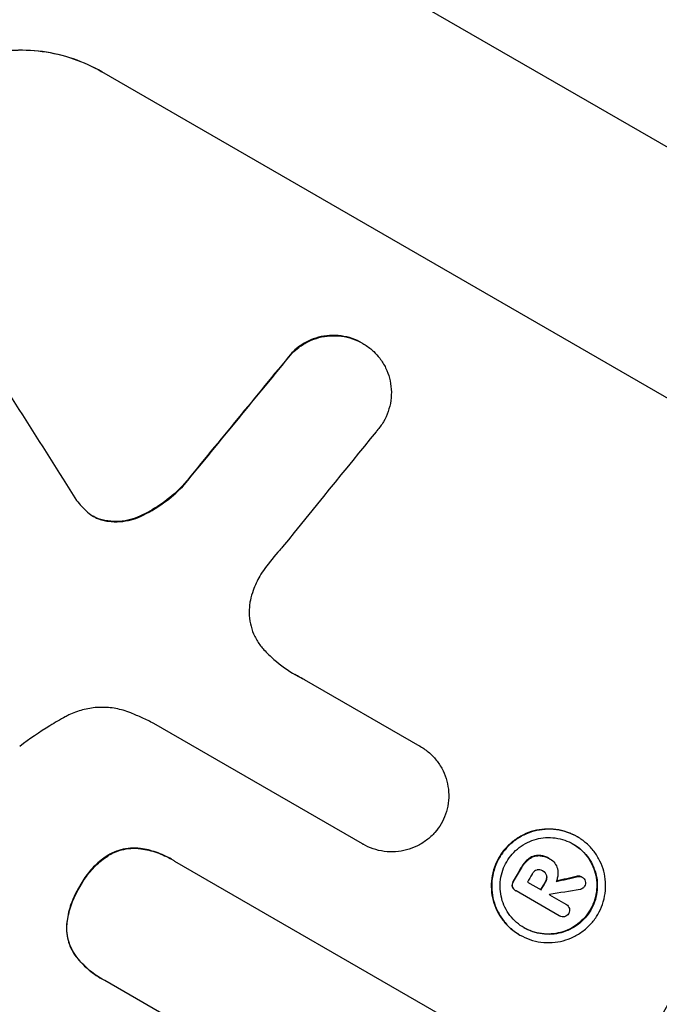
# Model space of a CAD drawing. Units: millimetres. Extents: x -4441 to 4383, y -4874 to 5439.
# Drawn here: x 2350 to 2410, y -1258 to -1166 of the extents above; entities that cross this region are included whole.
import ezdxf

# ---------------------------------------------------------------- set-up
doc = ezdxf.new("R2010")
doc.units = ezdxf.units.MM
doc.header["$LTSCALE"] = 20
doc.layers.add('2d', color=230, linetype='Continuous')

msp = doc.modelspace()

# ---------------------------------------------------------------- linework, layer by layer
at = {"layer": '2d'}
for p, q in [((2462.048, -1207.844), (2164.053, -1035.797)), ((2357.303, -1170.86), (2357.349, -1170.887)), ((2422.207, -1208.333), (2357.349, -1170.887)), ((2381.73, -1196.291), (2381.776, -1196.317)), ((2375.132, -1197.201), (2375.178, -1197.227)), ((2365.041, -1209.498), (2365.087, -1209.524)), ((2357.642, -1212.899), (2357.687, -1212.925)), ((2360.921, -1212.491), (2360.967, -1212.518)), ((2376.285, -1227.772), (2387.118, -1234.026)), ((2381.761, -1243.183), (2362.22, -1231.901)), ((2387.118, -1234.026), (2387.163, -1234.052)), ((2401.813, -1242.493), (2401.859, -1242.519)), ((2381.753, -1243.178), (2381.799, -1243.205)), ((2358.009, -1244.187), (2358.054, -1244.213)), ((2360.956, -1243.6), (2361.002, -1243.627)), ((2398.213, -1244.249), (2398.258, -1244.275)), ((2363.882, -1244.614), (2363.927, -1244.641)), ((2364.158, -1244.779), (2390.639, -1260.068)), ((2397.27, -1244.585), (2397.315, -1244.612)), ((2399.178, -1244.522), (2399.224, -1244.548)), ((2399.281, -1244.583), (2399.325, -1244.608)), ((2396.579, -1245.412), (2396.625, -1245.439)), ((2398.593, -1245.682), (2398.638, -1245.708)), ((2398.955, -1246.141), (2399, -1246.167)), ((2401.849, -1246.21), (2401.894, -1246.236)), ((2402.249, -1246.249), (2402.295, -1246.276)), ((2355.292, -1247.129), (2355.338, -1247.155)), ((2395.751, -1247.167), (2395.796, -1247.194)), ((2395.841, -1246.673), (2395.887, -1246.7)), ((2397.184, -1246.749), (2398.456, -1247.483)), ((2398.842, -1246.719), (2398.887, -1246.745)), ((2396.043, -1247.53), (2396.088, -1247.556)), ((2400.161, -1249.906), (2396.124, -1247.575)), ((2399.232, -1247.931), (2400.79, -1248.831)), ((2400.777, -1248.822), (2400.823, -1248.848)), ((2400.135, -1249.891), (2400.18, -1249.918)), ((2354.036, -1250.994), (2354.082, -1251.02)), ((2396.439, -1251.68), (2396.484, -1251.707)), ((2354.998, -1253.809), (2355.044, -1253.835)), ((2357.353, -1255.814), (2357.398, -1255.84)), ((2372.704, -1264.672), (2357.628, -1255.968))]:
    msp.add_line(p, q, dxfattribs=at)
for centre, major_axis, ratio, start_param, end_param in [((2553.481, -1474.253), (-1272.298, 2002.13), 0.011213, 1.423734, 1.431815), ((2328.441, -1344.326), (700.424, 864.584), 0.051055, 1.44128, 1.455684), ((2338.62, -1350.203), (694.114, 867.076), 0.051148, 1.443122, 1.455713), ((2402.1, -1386.853), (549.5, 951.762), 0.052336, 1.434197, 1.707396), ((2386.228, -1377.69), (549.5, 951.762), 0.052336, 1.461635, 1.462972), ((2387.219, -1378.262), (549, 950.896), 0.052336, 1.461535, 1.462318), ((2277.899, -1315.146), (1567.457, 363.611), 0.024414, 1.485975, 1.487227), ((2388.491, -1378.996), (549.5, 951.762), 0.052336, 1.461635, 1.462417), ((2389.267, -1379.444), (548.934, 950.784), 0.052342, 1.46229, 1.462305), ((2264.705, -1307.528), (1700.082, 285.899), 0.02123, 1.48632, 1.488009)]:
    msp.add_ellipse(centre, major_axis=major_axis, ratio=ratio, start_param=start_param, end_param=end_param, dxfattribs=at)
at = {"layer": '2d', "extrusion": (0, 0, -1)}
for centre, major_axis, ratio, start_param, end_param in [((2328.441, -1344.326), (699.787, 863.797), 0.051055, -1.455571, -1.441154), ((2386.228, -1377.69), (549, 950.896), 0.052336, -1.462873, -1.461535), ((2277.899, -1315.146), (1566.031, 363.281), 0.024414, -1.487167, -1.485873), ((2388.491, -1378.996), (549, 950.896), 0.052336, -1.462318, -1.461535)]:
    msp.add_ellipse(centre, major_axis=major_axis, ratio=ratio, start_param=start_param, end_param=end_param, dxfattribs=at)
at = {"layer": '2d'}
for points, knots in [([(2458.795, -1172.747), (2458.699, -1172.303), (2458.538, -1171.824), (2458.086, -1170.797), (2457.798, -1170.252), (2456.753, -1168.53), (2455.819, -1167.263), (2453.506, -1164.511), (2452.128, -1163.025), (2448.94, -1159.839), (2447.131, -1158.139), (2443.084, -1154.529), (2440.885, -1152.652), (2436.163, -1148.765), (2433.639, -1146.755), (2428.285, -1142.61), (2425.454, -1140.475), (2420.983, -1137.181), (2419.455, -1136.067), (2416.327, -1133.811), (2414.737, -1132.676), (2409.894, -1129.251), (2406.567, -1126.941), (2399.73, -1122.273), (2396.22, -1119.914), (2389.024, -1115.149), (2385.338, -1112.743), (2379.683, -1109.1), (2377.776, -1107.88), (2374.885, -1106.042), (2373.915, -1105.427), (2371.972, -1104.199), (2370.998, -1103.585), (2362.21, -1098.065), (2354.239, -1093.176), (2338.015, -1083.43), (2329.761, -1078.573), (2321.375, -1073.732)], [0, 0, 0, 0, 0.0073183, 0.0073183, 0.0146366, 0.0146366, 0.0292731, 0.0292731, 0.0439097, 0.0439097, 0.0585463, 0.0585463, 0.0731829, 0.0731829, 0.0878194, 0.0878194, 0.102456, 0.102456, 0.1097743, 0.1097743, 0.1170926, 0.1170926, 0.1317291, 0.1317291, 0.1463657, 0.1463657, 0.1610023, 0.1610023, 0.1683206, 0.1683206, 0.1719797, 0.1719797, 0.1756389, 0.1756389, 0.204912, 0.204912, 0.2341852, 0.2341852, 0.2341852, 0.2341852]), ([(2336.732, -1176.304), (2337.209, -1175.491), (2337.781, -1174.695), (2339.093, -1173.212), (2339.833, -1172.525), (2341.435, -1171.312), (2342.299, -1170.785), (2344.088, -1169.922), (2345.014, -1169.585), (2346.841, -1169.106), (2347.804, -1168.945), (2349.772, -1168.816), (2350.777, -1168.848), (2352.758, -1169.111), (2353.736, -1169.342), (2355.601, -1169.982), (2356.489, -1170.39), (2357.303, -1170.86)], [-22.716961, -22.716961, -22.716961, -22.716961, -19.86175, -19.86175, -17.006539, -17.006539, -14.151328, -14.151328, -11.296117, -11.296117, -8.472088, -8.472088, -5.648058, -5.648058, -2.824029, -2.824029, 0, 0, 0, 0]), ([(2357.349, -1170.887), (2356.532, -1170.416), (2355.643, -1170.006), (2353.772, -1169.366), (2352.791, -1169.135), (2350.805, -1168.873), (2349.797, -1168.842), (2347.825, -1168.974), (2346.86, -1169.138), (2345.033, -1169.621), (2344.111, -1169.958), (2342.327, -1170.822), (2341.466, -1171.348), (2339.869, -1172.56), (2339.132, -1173.246), (2337.824, -1174.726), (2337.254, -1175.52), (2336.778, -1176.331)], [0, 0, 0, 0, 2.831689, 2.831689, 5.663379, 5.663379, 8.495068, 8.495068, 11.326758, 11.326758, 14.174365, 14.174365, 17.021973, 17.021973, 19.869581, 19.869581, 22.717189, 22.717189, 22.717189, 22.717189]), ([(2381.73, -1196.291), (2381.437, -1196.122), (2381.118, -1195.975), (2380.447, -1195.745), (2380.095, -1195.662), (2379.382, -1195.567), (2379.02, -1195.555), (2378.312, -1195.602), (2377.965, -1195.66), (2377.308, -1195.833), (2376.975, -1195.954), (2376.331, -1196.265), (2376.02, -1196.454), (2375.519, -1196.834), (2375.318, -1197.011), (2375.132, -1197.201)], [16.343406, 16.343406, 16.343406, 16.343406, 17.359629, 17.359629, 18.375853, 18.375853, 19.392077, 19.392077, 20.4083, 20.4083, 21.4353, 21.4353, 22.462301, 22.462301, 23.221494, 23.221494, 23.221494, 23.221494]), ([(2375.178, -1197.227), (2375.362, -1197.039), (2375.562, -1196.863), (2376.061, -1196.484), (2376.371, -1196.295), (2377.012, -1195.984), (2377.345, -1195.862), (2378.002, -1195.688), (2378.349, -1195.629), (2379.059, -1195.582), (2379.421, -1195.593), (2380.136, -1195.687), (2380.489, -1195.77), (2381.162, -1196.001), (2381.482, -1196.148), (2382.069, -1196.487), (2382.355, -1196.689), (2382.681, -1196.973), (2382.738, -1197.026), (2382.795, -1197.08)], [9.465229, 9.465229, 9.465229, 9.465229, 10.219432, 10.219432, 11.243862, 11.243862, 12.268291, 12.268291, 13.287105, 13.287105, 14.305919, 14.305919, 15.324733, 15.324733, 16.343547, 16.343547, 17.35977, 17.35977, 17.583641, 17.583641, 17.583641, 17.583641]), ([(2382.795, -1197.08), (2382.996, -1197.272), (2383.184, -1197.481), (2383.571, -1197.988), (2383.759, -1198.294), (2384.067, -1198.928), (2384.187, -1199.255), (2384.358, -1199.906), (2384.415, -1200.252), (2384.459, -1200.957), (2384.446, -1201.317), (2384.348, -1202.025), (2384.262, -1202.375), (2384.028, -1203.042), (2383.879, -1203.359), (2383.538, -1203.941), (2383.333, -1204.226), (2383.07, -1204.524), (2383.042, -1204.555), (2383.012, -1204.587)], [17.536676, 17.536676, 17.536676, 17.536676, 18.331905, 18.331905, 19.347988, 19.347988, 20.36407, 20.36407, 21.385754, 21.385754, 22.407438, 22.407438, 23.429122, 23.429122, 24.450805, 24.450805, 25.47213, 25.47213, 25.595535, 25.595535, 25.595535, 25.595535]), ([(2277.048, -1528.274), (2282.864, -1523.895), (2288.452, -1518.802), (2296.496, -1510.088), (2299.121, -1507.005), (2302.975, -1502.11), (2304.245, -1500.434), (2306.13, -1497.852), (2307.067, -1496.544), (2308.151, -1494.989), (2308.691, -1494.204), (2308.96, -1493.81), (2309.095, -1493.612), (2309.162, -1493.513), (2309.196, -1493.464), (2309.21, -1493.443), (2309.22, -1493.429), (2309.226, -1493.42), (2313.171, -1487.606), (2317.06, -1481.181), (2322.82, -1470.62), (2324.728, -1466.945), (2327.571, -1461.202), (2328.516, -1459.249), (2329.929, -1456.262), (2330.634, -1454.754), (2331.455, -1452.969), (2331.865, -1452.071), (2332.07, -1451.62), (2332.172, -1451.394), (2332.223, -1451.281), (2332.249, -1451.224), (2332.261, -1451.196), (2332.267, -1451.184), (2332.271, -1451.176), (2332.273, -1451.171), (2333.628, -1448.175), (2335.08, -1444.868), (2337.406, -1439.437), (2338.206, -1437.549), (2339.443, -1434.598), (2340.071, -1433.094), (2340.819, -1431.287), (2341.197, -1430.371), (2341.388, -1429.909), (2341.483, -1429.678), (2341.531, -1429.562), (2341.555, -1429.504), (2341.565, -1429.479), (2341.572, -1429.462), (2341.576, -1429.453), (2343.041, -1425.891), (2345.231, -1420.557), (2347.779, -1414.328), (2349.051, -1411.212), (2349.687, -1409.654), (2350.004, -1408.875), (2350.163, -1408.485), (2350.242, -1408.29), (2350.282, -1408.193), (2350.299, -1408.151), (2350.311, -1408.123), (2350.317, -1408.108), (2351.576, -1405.018), (2353.001, -1401.65), (2354.995, -1397.076), (2355.456, -1396.026), (2355.93, -1394.954), (2356.036, -1394.715), (2356.09, -1394.592), (2356.24, -1394.255), (2356.538, -1393.584), (2357.626, -1391.152), (2358.598, -1389.032), (2359.748, -1386.574), (2360.176, -1385.668), (2360.6, -1384.781), (2360.659, -1384.658), (2360.671, -1384.633), (2360.698, -1384.577), (2360.738, -1384.494), (2360.884, -1384.19), (2361.229, -1383.474), (2362.398, -1381.071), (2364.315, -1377.257), (2366.022, -1374.034), (2367.305, -1371.681), (2367.946, -1370.52), (2368.696, -1369.192), (2369.07, -1368.536), (2369.231, -1368.256), (2369.338, -1368.07), (2369.393, -1367.975), (2371.124, -1364.975), (2372.96, -1361.963), (2375.951, -1357.292), (2376.987, -1355.709), (2378.601, -1353.296), (2379.422, -1352.08), (2380.407, -1350.645), (2380.905, -1349.923), (2381.156, -1349.561), (2381.282, -1349.38), (2381.345, -1349.289), (2381.377, -1349.244), (2381.39, -1349.225), (2381.399, -1349.212), (2381.405, -1349.204), (2383.242, -1346.563), (2385.279, -1343.716), (2388.638, -1339.128), (2389.809, -1337.546), (2391.641, -1335.095), (2392.576, -1333.849), (2393.7, -1332.361), (2394.27, -1331.608), (2394.557, -1331.23), (2394.702, -1331.04), (2394.774, -1330.945), (2394.805, -1330.904), (2394.825, -1330.877), (2394.837, -1330.862), (2397.187, -1327.771), (2400.71, -1323.163), (2404.841, -1317.806), (2406.912, -1315.132), (2407.948, -1313.796), (2408.392, -1313.224), (2408.689, -1312.843), (2408.836, -1312.654), (2411.375, -1309.389), (2413.745, -1306.28), (2417.272, -1301.561), (2419.028, -1299.187), (2421.065, -1296.394), (2422.08, -1294.992), (2422.587, -1294.289), (2422.84, -1293.937), (2422.966, -1293.762), (2423.03, -1293.674), (2423.061, -1293.63), (2423.075, -1293.611), (2423.084, -1293.598), (2423.088, -1293.593), (2428.392, -1286.21), (2433.117, -1279.139), (2439.342, -1268.986), (2441.272, -1265.678), (2443.953, -1260.829), (2444.81, -1259.231), (2446.042, -1256.863), (2446.645, -1255.685), (2447.324, -1254.324), (2447.658, -1253.647), (2447.823, -1253.309), (2447.906, -1253.14), (2447.947, -1253.056), (2447.967, -1253.014), (2447.976, -1252.996), (2447.982, -1252.984), (2447.984, -1252.979), (2451.791, -1245.15), (2454.864, -1237.481), (2459.551, -1222.44), (2461.164, -1215.069), (2462.048, -1207.844)], [0, 0, 0, 0, 0.0625, 0.0625, 0.09375, 0.09375, 0.109375, 0.109375, 0.117188, 0.121094, 0.123047, 0.124023, 0.124512, 0.124756, 0.124878, 0.124939, 0.124939, 0.125, 0.125, 0.1875, 0.1875, 0.21875, 0.21875, 0.234375, 0.234375, 0.242188, 0.246094, 0.248047, 0.249023, 0.249512, 0.249756, 0.249878, 0.249939, 0.249969, 0.249969, 0.25, 0.25, 0.28125, 0.28125, 0.296875, 0.296875, 0.304688, 0.308594, 0.310547, 0.311523, 0.312012, 0.312256, 0.312378, 0.312439, 0.312439, 0.3125, 0.3125, 0.34375, 0.359375, 0.367188, 0.371094, 0.373047, 0.374023, 0.374512, 0.374756, 0.374878, 0.374878, 0.375, 0.375, 0.40625, 0.40625, 0.414063, 0.415039, 0.415039, 0.416016, 0.416016, 0.417969, 0.421875, 0.4375, 0.4375, 0.445313, 0.446289, 0.446289, 0.446533, 0.446533, 0.446777, 0.447266, 0.449219, 0.453125, 0.46875, 0.484375, 0.484375, 0.492188, 0.496094, 0.498047, 0.499023, 0.499023, 0.5, 0.5, 0.53125, 0.53125, 0.546875, 0.546875, 0.554688, 0.558594, 0.560547, 0.561523, 0.562012, 0.562256, 0.562378, 0.562439, 0.562439, 0.5625, 0.5625, 0.59375, 0.59375, 0.609375, 0.609375, 0.617188, 0.621094, 0.623047, 0.624023, 0.624512, 0.624756, 0.624878, 0.624878, 0.625, 0.625, 0.65625, 0.671875, 0.679688, 0.683594, 0.685547, 0.685547, 0.6875, 0.6875, 0.71875, 0.71875, 0.734375, 0.742188, 0.746094, 0.748047, 0.749023, 0.749512, 0.749756, 0.749878, 0.749939, 0.749939, 0.75, 0.75, 0.8125, 0.8125, 0.84375, 0.84375, 0.859375, 0.859375, 0.867188, 0.871094, 0.873047, 0.874023, 0.874512, 0.874756, 0.874878, 0.874939, 0.874939, 0.875, 0.875, 0.9375, 0.9375, 1, 1, 1, 1]), ([(2365.041, -1209.498), (2364.903, -1209.649), (2364.759, -1209.797), (2364.043, -1210.505), (2363.411, -1211.023), (2362.158, -1211.864), (2361.548, -1212.204), (2360.921, -1212.491)], [20.04085, 20.04085, 20.04085, 20.04085, 20.634888, 20.634888, 22.93288, 22.93288, 24.89749, 24.89749, 24.89749, 24.89749]), ([(2360.967, -1212.518), (2361.051, -1212.479), (2361.134, -1212.44), (2361.978, -1212.032), (2362.712, -1211.582), (2364.004, -1210.602), (2364.574, -1210.082), (2365.087, -1209.524)], [11.780497, 11.780497, 11.780497, 11.780497, 12.04571, 12.04571, 14.470791, 14.470791, 16.647521, 16.647521, 16.647521, 16.647521]), ([(2355.949, -1212.057), (2355.972, -1212.078), (2355.996, -1212.099), (2356.193, -1212.272), (2356.38, -1212.404), (2356.571, -1212.514), (2356.761, -1212.624), (2356.968, -1212.719), (2357.349, -1212.849), (2357.517, -1212.894), (2357.687, -1212.925)], [-0.752218, -0.752218, -0.752218, -0.752218, -0.6616, -0.6616, 0, 0, 0, 0.660376, 0.660376, 1.151235, 1.151235, 1.151235, 1.151235]), ([(2357.642, -1212.899), (2357.471, -1212.867), (2357.303, -1212.823), (2356.931, -1212.696), (2356.732, -1212.605), (2356.548, -1212.5)], [-1.151234, -1.151234, -1.151234, -1.151234, -0.660377, -0.660377, -0.026349, -0.026349, -0.026349, -0.026349]), ([(2360.921, -1212.491), (2360.63, -1212.625), (2360.332, -1212.73), (2359.706, -1212.895), (2359.356, -1212.954), (2358.642, -1213.002), (2358.277, -1212.99), (2357.825, -1212.93), (2357.733, -1212.916), (2357.642, -1212.899)], [27.910968, 27.910968, 27.910968, 27.910968, 28.831171, 28.831171, 29.855995, 29.855995, 30.880818, 30.880818, 31.14386, 31.14386, 31.14386, 31.14386]), ([(2357.687, -1212.925), (2357.78, -1212.942), (2357.873, -1212.957), (2358.327, -1213.017), (2358.692, -1213.028), (2359.408, -1212.98), (2359.758, -1212.92), (2360.383, -1212.755), (2360.678, -1212.65), (2360.967, -1212.518)], [1.786811, 1.786811, 1.786811, 1.786811, 2.053494, 2.053494, 3.080241, 3.080241, 4.106987, 4.106987, 5.019799, 5.019799, 5.019799, 5.019799]), ([(2374.27, -1215.37), (2374.182, -1215.466), (2374.096, -1215.563), (2373.512, -1216.224), (2373.041, -1216.806), (2372.599, -1217.401)], [115.426806, 115.426806, 115.426806, 115.426806, 115.79961, 115.79961, 117.967016, 117.967016, 117.967016, 117.967016]), ([(2372.599, -1217.401), (2372.429, -1217.63), (2372.275, -1217.864), (2371.891, -1218.519), (2371.679, -1218.973), (2371.409, -1219.744), (2371.323, -1220.047), (2371.257, -1220.355)], [34.062696, 34.062696, 34.062696, 34.062696, 34.894721, 34.894721, 36.353869, 36.353869, 37.252181, 37.252181, 37.252181, 37.252181]), ([(2371.257, -1220.355), (2371.228, -1220.487), (2371.205, -1220.619), (2371.139, -1221.1), (2371.126, -1221.452), (2371.171, -1222.143), (2371.228, -1222.481), (2371.396, -1223.117), (2371.514, -1223.437), (2371.815, -1224.055), (2371.999, -1224.354), (2372.307, -1224.756), (2372.408, -1224.877), (2372.515, -1224.992)], [25.47697, 25.47697, 25.47697, 25.47697, 25.860645, 25.860645, 26.858642, 26.858642, 27.856639, 27.856639, 28.847034, 28.847034, 29.837429, 29.837429, 30.283957, 30.283957, 30.283957, 30.283957]), ([(2372.515, -1224.992), (2372.815, -1225.315), (2373.132, -1225.621), (2374.094, -1226.461), (2374.775, -1226.942), (2375.471, -1227.344), (2375.748, -1227.504), (2376.035, -1227.656), (2376.331, -1227.798)], [-3.666754, -3.666754, -3.666754, -3.666754, -2.413707, -2.413707, 0, 0, 0, 0.961806, 0.961806, 0.961806, 0.961806]), ([(2360.068, -1230.916), (2359.944, -1230.865), (2359.818, -1230.818), (2359.248, -1230.623), (2358.785, -1230.513), (2357.846, -1230.389), (2357.37, -1230.374), (2356.438, -1230.437), (2355.981, -1230.514), (2355.118, -1230.742), (2354.681, -1230.902), (2354.149, -1231.16), (2354.04, -1231.217), (2353.932, -1231.276)], [22.403188, 22.403188, 22.403188, 22.403188, 22.791062, 22.791062, 24.128418, 24.128418, 25.465774, 25.465774, 26.80313, 26.80313, 28.147853, 28.147853, 28.497923, 28.497923, 28.497923, 28.497923]), ([(2353.932, -1231.276), (2353.446, -1231.544), (2352.965, -1231.823), (2351.52, -1232.711), (2350.576, -1233.355), (2349.666, -1234.044)], [140.151651, 140.151651, 140.151651, 140.151651, 141.733596, 141.733596, 144.964198, 144.964198, 144.964198, 144.964198]), ([(2362.22, -1231.901), (2361.861, -1231.717), (2361.495, -1231.541), (2360.776, -1231.213), (2360.424, -1231.061), (2360.068, -1230.916)], [86.458175, 86.458175, 86.458175, 86.458175, 87.649926, 87.649926, 88.762888, 88.762888, 88.762888, 88.762888]), ([(2387.118, -1234.026), (2387.133, -1234.035), (2387.148, -1234.043), (2387.454, -1234.22), (2387.738, -1234.421), (2388.267, -1234.883), (2388.512, -1235.144), (2388.944, -1235.708), (2389.131, -1236.012), (2389.437, -1236.642), (2389.556, -1236.968), (2389.727, -1237.615), (2389.784, -1237.958), (2389.829, -1238.658), (2389.816, -1239.015), (2389.719, -1239.72), (2389.635, -1240.067), (2389.409, -1240.716), (2389.269, -1241.018), (2389.109, -1241.296)], [16.105136, 16.105136, 16.105136, 16.105136, 16.157481, 16.157481, 17.165666, 17.165666, 18.173852, 18.173852, 19.182037, 19.182037, 20.190223, 20.190223, 21.201955, 21.201955, 22.213688, 22.213688, 23.22542, 23.22542, 24.19191, 24.19191, 24.19191, 24.19191]), ([(2389.109, -1241.296), (2388.944, -1241.572), (2388.749, -1241.843), (2388.293, -1242.36), (2388.03, -1242.605), (2387.46, -1243.039), (2387.152, -1243.227), (2386.515, -1243.536), (2386.186, -1243.656), (2385.535, -1243.829), (2385.19, -1243.887), (2384.488, -1243.934), (2384.129, -1243.922), (2383.421, -1243.829), (2383.072, -1243.746), (2382.406, -1243.518), (2382.09, -1243.372), (2381.799, -1243.205), (2381.786, -1243.197), (2381.774, -1243.19), (2381.761, -1243.183)], [-8.044349, -8.044349, -8.044349, -8.044349, -7.076538, -7.076538, -6.061902, -6.061902, -5.047265, -5.047265, -4.032628, -4.032628, -3.024471, -3.024471, -2.016314, -2.016314, -1.008157, -1.008157, 0, 0, 0, 0.043566, 0.043566, 0.043566, 0.043566]), ([(2401.813, -1242.493), (2401.525, -1242.326), (2401.21, -1242.181), (2400.548, -1241.954), (2400.201, -1241.872), (2399.498, -1241.779), (2399.141, -1241.768), (2398.442, -1241.815), (2398.1, -1241.872), (2397.453, -1242.043), (2397.125, -1242.163), (2396.492, -1242.47), (2396.187, -1242.657), (2395.62, -1243.088), (2395.358, -1243.332), (2394.894, -1243.858), (2394.692, -1244.14), (2394.354, -1244.717), (2394.207, -1245.032), (2393.977, -1245.693), (2393.893, -1246.039), (2393.797, -1246.742), (2393.784, -1247.098), (2393.829, -1247.797), (2393.887, -1248.139), (2394.058, -1248.782), (2394.177, -1249.106), (2394.482, -1249.732), (2394.668, -1250.034), (2395.098, -1250.595), (2395.341, -1250.854), (2395.867, -1251.313), (2396.15, -1251.513), (2396.439, -1251.68)], [16.085325, 16.085325, 16.085325, 16.085325, 17.087372, 17.087372, 18.08942, 18.08942, 19.091468, 19.091468, 20.093516, 20.093516, 21.102363, 21.102363, 22.111211, 22.111211, 23.120058, 23.120058, 24.128905, 24.128905, 25.137335, 25.137335, 26.145764, 26.145764, 27.154194, 27.154194, 28.162624, 28.162624, 29.164629, 29.164629, 30.166635, 30.166635, 31.168641, 31.168641, 32.170646, 32.170646, 32.170646, 32.170646]), ([(2396.484, -1251.707), (2396.195, -1251.54), (2395.912, -1251.339), (2395.385, -1250.879), (2395.142, -1250.62), (2394.712, -1250.058), (2394.525, -1249.755), (2394.22, -1249.128), (2394.102, -1248.803), (2393.931, -1248.159), (2393.874, -1247.818), (2393.83, -1247.121), (2393.843, -1246.765), (2393.939, -1246.063), (2394.023, -1245.717), (2394.253, -1245.057), (2394.4, -1244.743), (2394.737, -1244.167), (2394.939, -1243.885), (2395.402, -1243.359), (2395.663, -1243.116), (2396.229, -1242.685), (2396.534, -1242.498), (2397.166, -1242.192), (2397.493, -1242.072), (2398.14, -1241.9), (2398.483, -1241.842), (2399.182, -1241.795), (2399.539, -1241.805), (2400.244, -1241.898), (2400.591, -1241.98), (2401.254, -1242.207), (2401.57, -1242.352), (2402.148, -1242.686), (2402.43, -1242.886), (2402.956, -1243.345), (2403.2, -1243.604), (2403.629, -1244.165), (2403.816, -1244.467), (2404.121, -1245.093), (2404.239, -1245.417), (2404.41, -1246.06), (2404.467, -1246.402), (2404.512, -1247.1), (2404.5, -1247.457), (2404.404, -1248.159), (2404.32, -1248.506), (2404.089, -1249.167), (2403.942, -1249.481), (2403.605, -1250.058), (2403.403, -1250.341), (2402.939, -1250.867), (2402.677, -1251.111), (2402.11, -1251.542), (2401.805, -1251.729), (2401.172, -1252.036), (2400.845, -1252.156), (2400.197, -1252.327), (2399.855, -1252.385), (2399.157, -1252.431), (2398.8, -1252.42), (2398.097, -1252.327), (2397.75, -1252.245), (2397.088, -1252.018), (2396.773, -1251.873), (2396.484, -1251.707)], [0, 0, 0, 0, 1.003503, 1.003503, 2.007007, 2.007007, 3.01051, 3.01051, 4.014014, 4.014014, 5.020957, 5.020957, 6.027899, 6.027899, 7.034842, 7.034842, 8.041785, 8.041785, 9.049005, 9.049005, 10.056225, 10.056225, 11.063446, 11.063446, 12.070666, 12.070666, 13.074353, 13.074353, 14.078039, 14.078039, 15.081726, 15.081726, 16.085413, 16.085413, 17.08746, 17.08746, 18.089507, 18.089507, 19.091555, 19.091555, 20.093602, 20.093602, 21.102461, 21.102461, 22.111321, 22.111321, 23.12018, 23.12018, 24.129039, 24.129039, 25.13748, 25.13748, 26.145921, 26.145921, 27.154362, 27.154362, 28.162802, 28.162802, 29.164808, 29.164808, 30.166813, 30.166813, 31.168818, 31.168818, 32.170823, 32.170823, 32.170823, 32.170823]), ([(2396.877, -1251.034), (2397.124, -1251.177), (2397.394, -1251.301), (2397.96, -1251.494), (2398.256, -1251.564), (2398.858, -1251.644), (2399.163, -1251.653), (2399.76, -1251.613), (2400.052, -1251.563), (2400.605, -1251.416), (2400.884, -1251.314), (2401.423, -1251.052), (2401.684, -1250.892), (2402.167, -1250.524), (2402.39, -1250.316), (2402.785, -1249.867), (2402.957, -1249.627), (2403.245, -1249.135), (2403.37, -1248.867), (2403.567, -1248.303), (2403.639, -1248.008), (2403.721, -1247.409), (2403.732, -1247.105), (2403.694, -1246.51), (2403.646, -1246.218), (2403.5, -1245.669), (2403.399, -1245.392), (2403.139, -1244.856), (2402.98, -1244.598), (2402.613, -1244.118), (2402.405, -1243.896), (2401.955, -1243.504), (2401.713, -1243.333), (2401.22, -1243.048), (2400.951, -1242.924), (2400.386, -1242.73), (2400.089, -1242.66), (2399.489, -1242.581), (2399.185, -1242.571), (2398.588, -1242.611), (2398.296, -1242.66), (2397.743, -1242.806), (2397.464, -1242.909), (2396.923, -1243.17), (2396.662, -1243.33), (2396.178, -1243.698), (2395.955, -1243.906), (2395.559, -1244.356), (2395.386, -1244.597), (2395.098, -1245.089), (2394.972, -1245.358), (2394.775, -1245.922), (2394.704, -1246.218), (2394.622, -1246.818), (2394.611, -1247.122), (2394.65, -1247.718), (2394.699, -1248.01), (2394.845, -1248.56), (2394.946, -1248.836), (2395.207, -1249.371), (2395.366, -1249.629), (2395.732, -1250.108), (2395.94, -1250.329), (2396.39, -1250.721), (2396.631, -1250.892), (2396.877, -1251.034)], [0, 0, 0, 0, 0.856811, 0.856811, 1.713621, 1.713621, 2.570432, 2.570432, 3.427243, 3.427243, 4.286996, 4.286996, 5.146749, 5.146749, 6.006502, 6.006502, 6.866255, 6.866255, 7.72621, 7.72621, 8.586166, 8.586166, 9.446121, 9.446121, 10.306077, 10.306077, 11.163021, 11.163021, 12.019965, 12.019965, 12.87691, 12.87691, 13.733854, 13.733854, 14.589407, 14.589407, 15.44496, 15.44496, 16.300514, 16.300514, 17.156067, 17.156067, 18.017413, 18.017413, 18.878759, 18.878759, 19.740105, 19.740105, 20.601451, 20.601451, 21.462492, 21.462492, 22.323533, 22.323533, 23.184574, 23.184574, 24.045615, 24.045615, 24.901138, 24.901138, 25.75666, 25.75666, 26.612183, 26.612183, 27.467705, 27.467705, 27.467705, 27.467705]), ([(2401.444, -1243.177), (2401.682, -1243.317), (2401.916, -1243.483), (2402.358, -1243.869), (2402.566, -1244.09), (2402.932, -1244.569), (2403.091, -1244.827), (2403.352, -1245.361), (2403.453, -1245.638), (2403.599, -1246.187), (2403.648, -1246.479), (2403.686, -1247.075), (2403.676, -1247.379), (2403.594, -1247.979), (2403.522, -1248.275), (2403.325, -1248.84), (2403.2, -1249.108), (2402.911, -1249.601), (2402.739, -1249.842), (2402.343, -1250.291), (2402.119, -1250.5), (2401.636, -1250.867), (2401.375, -1251.027), (2400.834, -1251.289), (2400.555, -1251.391), (2400.002, -1251.538), (2399.71, -1251.587), (2399.114, -1251.627), (2398.809, -1251.617), (2398.209, -1251.538), (2397.912, -1251.468), (2397.356, -1251.277), (2397.095, -1251.158), (2396.855, -1251.021)], [13.760124, 13.760124, 13.760124, 13.760124, 14.589332, 14.589332, 15.444886, 15.444886, 16.30044, 16.30044, 17.155994, 17.155994, 18.017329, 18.017329, 18.878665, 18.878665, 19.740001, 19.740001, 20.601337, 20.601337, 21.462368, 21.462368, 22.3234, 22.3234, 23.184431, 23.184431, 24.045462, 24.045462, 24.900985, 24.900985, 25.756508, 25.756508, 26.612032, 26.612032, 27.441233, 27.441233, 27.441233, 27.441233]), ([(2358.009, -1244.187), (2357.808, -1244.312), (2357.613, -1244.446), (2357.025, -1244.894), (2356.656, -1245.239), (2356.002, -1245.983), (2355.716, -1246.382), (2355.414, -1246.9), (2355.352, -1247.014), (2355.292, -1247.129)], [30.568525, 30.568525, 30.568525, 30.568525, 31.238676, 31.238676, 32.660592, 32.660592, 34.082507, 34.082507, 34.467656, 34.467656, 34.467656, 34.467656]), ([(2355.338, -1247.155), (2355.397, -1247.04), (2355.46, -1246.927), (2355.762, -1246.409), (2356.047, -1246.009), (2356.701, -1245.265), (2357.07, -1244.921), (2357.658, -1244.473), (2357.854, -1244.338), (2358.054, -1244.213)], [10.973728, 10.973728, 10.973728, 10.973728, 11.358879, 11.358879, 12.780803, 12.780803, 14.202727, 14.202727, 14.872884, 14.872884, 14.872884, 14.872884]), ([(2360.956, -1243.6), (2360.955, -1243.6), (2360.954, -1243.6), (2360.646, -1243.56), (2360.335, -1243.55), (2359.725, -1243.592), (2359.426, -1243.642), (2358.862, -1243.792), (2358.577, -1243.897), (2358.203, -1244.079), (2358.105, -1244.131), (2358.009, -1244.187)], [15.764256, 15.764256, 15.764256, 15.764256, 15.766842, 15.766842, 16.641903, 16.641903, 17.516963, 17.516963, 18.394137, 18.394137, 18.71004, 18.71004, 18.71004, 18.71004]), ([(2358.054, -1244.213), (2358.15, -1244.157), (2358.248, -1244.105), (2358.623, -1243.923), (2358.908, -1243.819), (2359.472, -1243.669), (2359.77, -1243.618), (2360.38, -1243.577), (2360.692, -1243.586), (2361, -1243.627), (2361.001, -1243.627), (2361.002, -1243.627)], [9.323445, 9.323445, 9.323445, 9.323445, 9.639348, 9.639348, 10.516527, 10.516527, 11.391589, 11.391589, 12.266651, 12.266651, 12.269239, 12.269239, 12.269239, 12.269239]), ([(2363.882, -1244.614), (2363.436, -1244.357), (2362.95, -1244.133), (2361.962, -1243.795), (2361.462, -1243.674), (2360.956, -1243.6)], [24.767517, 24.767517, 24.767517, 24.767517, 26.31394, 26.31394, 27.760055, 27.760055, 27.760055, 27.760055]), ([(2361.002, -1243.627), (2361.508, -1243.7), (2362.007, -1243.821), (2362.996, -1244.16), (2363.482, -1244.383), (2364.005, -1244.685), (2364.082, -1244.731), (2364.158, -1244.779)], [21.775065, 21.775065, 21.775065, 21.775065, 23.221179, 23.221179, 24.767605, 24.767605, 25.035328, 25.035328, 25.035328, 25.035328]), ([(2398.213, -1244.249), (2398.082, -1244.25), (2397.952, -1244.268), (2397.65, -1244.348), (2397.464, -1244.436), (2397.293, -1244.567), (2397.281, -1244.576), (2397.27, -1244.585)], [5.2986571, 5.2986571, 5.2986571, 5.2986571, 5.6709682, 5.6709682, 6.2392766, 6.2392766, 6.2812452, 6.2812452, 6.2812452, 6.2812452]), ([(2397.315, -1244.612), (2397.327, -1244.602), (2397.339, -1244.593), (2397.511, -1244.462), (2397.697, -1244.374), (2397.999, -1244.294), (2398.128, -1244.276), (2398.258, -1244.275)], [2.7955056, 2.7955056, 2.7955056, 2.7955056, 2.8383294, 2.8383294, 3.4075498, 3.4075498, 3.778119, 3.778119, 3.778119, 3.778119]), ([(2399.178, -1244.522), (2399.067, -1244.458), (2398.946, -1244.402), (2398.691, -1244.315), (2398.558, -1244.284), (2398.353, -1244.257), (2398.283, -1244.251), (2398.213, -1244.249)], [6.1783147, 6.1783147, 6.1783147, 6.1783147, 6.5638023, 6.5638023, 6.94929, 6.94929, 7.1478132, 7.1478132, 7.1478132, 7.1478132]), ([(2398.258, -1244.275), (2398.329, -1244.277), (2398.399, -1244.283), (2398.604, -1244.31), (2398.738, -1244.342), (2398.992, -1244.429), (2399.113, -1244.484), (2399.247, -1244.562), (2399.27, -1244.576), (2399.292, -1244.59)], [5.208942, 5.208942, 5.208942, 5.208942, 5.408602, 5.408602, 5.793475, 5.793475, 6.178349, 6.178349, 6.258109, 6.258109, 6.258109, 6.258109]), ([(2397.27, -1244.585), (2397.148, -1244.684), (2397.035, -1244.793), (2396.811, -1245.047), (2396.705, -1245.195), (2396.604, -1245.368), (2396.591, -1245.39), (2396.579, -1245.412)], [11.680263, 11.680263, 11.680263, 11.680263, 12.124533, 12.124533, 12.653553, 12.653553, 12.729824, 12.729824, 12.729824, 12.729824]), ([(2396.625, -1245.439), (2396.637, -1245.416), (2396.649, -1245.394), (2396.751, -1245.221), (2396.857, -1245.073), (2397.081, -1244.819), (2397.194, -1244.71), (2397.315, -1244.612)], [4.141263, 4.141263, 4.141263, 4.141263, 4.217535, 4.217535, 4.746561, 4.746561, 5.190835, 5.190835, 5.190835, 5.190835]), ([(2399.292, -1244.59), (2399.304, -1244.596), (2399.314, -1244.602), (2399.48, -1244.698), (2399.627, -1244.824), (2399.858, -1245.125), (2399.941, -1245.3), (2399.996, -1245.511), (2400.005, -1245.551), (2400.012, -1245.591)], [4.271685, 4.271685, 4.271685, 4.271685, 4.309185, 4.309185, 4.846899, 4.846899, 5.384614, 5.384614, 5.50558, 5.50558, 5.50558, 5.50558]), ([(2398.06, -1245.623), (2397.983, -1245.65), (2397.908, -1245.69), (2397.758, -1245.804), (2397.687, -1245.885), (2397.63, -1245.984), (2397.622, -1245.997), (2397.615, -1246.011)], [3.0394514, 3.0394514, 3.0394514, 3.0394514, 3.2767957, 3.2767957, 3.5752568, 3.5752568, 3.6207868, 3.6207868, 3.6207868, 3.6207868]), ([(2398.638, -1245.708), (2398.626, -1245.7), (2398.613, -1245.692), (2398.526, -1245.642), (2398.439, -1245.611), (2398.259, -1245.587), (2398.167, -1245.594), (2398.076, -1245.618), (2398.068, -1245.621), (2398.06, -1245.623)], [2.011225, 2.011225, 2.011225, 2.011225, 2.0557924, 2.0557924, 2.3119166, 2.3119166, 2.5680409, 2.5680409, 2.5935618, 2.5935618, 2.5935618, 2.5935618]), ([(2399, -1246.167), (2399, -1246.165), (2398.999, -1246.163), (2398.976, -1246.073), (2398.933, -1245.984), (2398.817, -1245.832), (2398.742, -1245.767), (2398.655, -1245.717), (2398.647, -1245.713), (2398.638, -1245.708)], [1.6341435, 1.6341435, 1.6341435, 1.6341435, 1.6413176, 1.6413176, 1.9142406, 1.9142406, 2.1871636, 2.1871636, 2.2155784, 2.2155784, 2.2155784, 2.2155784]), ([(2398.64, -1245.709), (2398.71, -1245.753), (2398.777, -1245.813), (2398.888, -1245.958), (2398.93, -1246.047), (2398.954, -1246.136), (2398.954, -1246.139), (2398.955, -1246.141)], [2.2133591, 2.2133591, 2.2133591, 2.2133591, 2.4600735, 2.4600735, 2.7329959, 2.7329959, 2.74017, 2.74017, 2.74017, 2.74017]), ([(2398.955, -1246.141), (2398.97, -1246.223), (2398.973, -1246.31), (2398.946, -1246.501), (2398.909, -1246.605), (2398.853, -1246.701), (2398.847, -1246.71), (2398.842, -1246.719)], [3.1006119, 3.1006119, 3.1006119, 3.1006119, 3.3455915, 3.3455915, 3.6508399, 3.6508399, 3.6823869, 3.6823869, 3.6823869, 3.6823869]), ([(2398.887, -1246.745), (2398.893, -1246.736), (2398.899, -1246.727), (2398.955, -1246.631), (2398.992, -1246.528), (2399.018, -1246.336), (2399.016, -1246.249), (2399, -1246.167)], [1.1853777, 1.1853777, 1.1853777, 1.1853777, 1.216925, 1.216925, 1.5221769, 1.5221769, 1.767158, 1.767158, 1.767158, 1.767158]), ([(2400.012, -1245.591), (2400.021, -1245.649), (2400.027, -1245.708), (2400.04, -1245.904), (2400.035, -1246.044), (2399.997, -1246.319), (2399.965, -1246.454), (2399.906, -1246.623), (2399.891, -1246.662), (2399.875, -1246.701)], [8.092897, 8.092897, 8.092897, 8.092897, 8.264518, 8.264518, 8.65959, 8.65959, 9.054662, 9.054662, 9.17526, 9.17526, 9.17526, 9.17526]), ([(2402.249, -1246.249), (2402.196, -1246.221), (2402.134, -1246.201), (2402, -1246.183), (2401.927, -1246.189), (2401.858, -1246.207), (2401.853, -1246.209), (2401.849, -1246.21)], [1.6350429, 1.6350429, 1.6350429, 1.6350429, 1.8150534, 1.8150534, 2.0164082, 2.0164082, 2.030894, 2.030894, 2.030894, 2.030894]), ([(2401.894, -1246.236), (2401.899, -1246.235), (2401.904, -1246.234), (2401.973, -1246.215), (2402.046, -1246.21), (2402.179, -1246.227), (2402.241, -1246.247), (2402.295, -1246.276)], [1.1965117, 1.1965117, 1.1965117, 1.1965117, 1.2109976, 1.2109976, 1.4123529, 1.4123529, 1.5923639, 1.5923639, 1.5923639, 1.5923639]), ([(2402.295, -1246.276), (2402.365, -1246.317), (2402.431, -1246.374), (2402.533, -1246.507), (2402.57, -1246.582), (2402.591, -1246.656)], [1.9928936, 1.9928936, 1.9928936, 1.9928936, 2.2359896, 2.2359896, 2.4678962, 2.4678962, 2.4678962, 2.4678962]), ([(2355.292, -1247.129), (2355.226, -1247.231), (2355.163, -1247.333), (2354.853, -1247.866), (2354.634, -1248.334), (2354.292, -1249.319), (2354.167, -1249.835), (2354.068, -1250.569), (2354.048, -1250.782), (2354.036, -1250.994)], [35.54138, 35.54138, 35.54138, 35.54138, 35.900479, 35.900479, 37.399136, 37.399136, 38.897794, 38.897794, 39.501956, 39.501956, 39.501956, 39.501956]), ([(2354.082, -1251.02), (2354.093, -1250.808), (2354.113, -1250.596), (2354.213, -1249.862), (2354.337, -1249.345), (2354.68, -1248.361), (2354.898, -1247.892), (2355.209, -1247.36), (2355.272, -1247.257), (2355.338, -1247.155)], [8.363169, 8.363169, 8.363169, 8.363169, 8.967332, 8.967332, 10.466, 10.466, 11.964668, 11.964668, 12.323769, 12.323769, 12.323769, 12.323769]), ([(2395.841, -1246.673), (2395.834, -1246.684), (2395.827, -1246.695), (2395.781, -1246.775), (2395.752, -1246.856), (2395.73, -1247.016), (2395.734, -1247.095), (2395.751, -1247.167)], [2.8291879, 2.8291879, 2.8291879, 2.8291879, 2.8678597, 2.8678597, 3.1072476, 3.1072476, 3.3285449, 3.3285449, 3.3285449, 3.3285449]), ([(2395.751, -1247.167), (2395.772, -1247.236), (2395.807, -1247.303), (2395.905, -1247.431), (2395.972, -1247.489), (2396.043, -1247.53)], [-0.4574306, -0.4574306, -0.4574306, -0.4574306, -0.2448594, -0.2448594, 0, 0, 0, 0]), ([(2395.796, -1247.194), (2395.779, -1247.122), (2395.775, -1247.043), (2395.797, -1246.882), (2395.826, -1246.801), (2395.873, -1246.722), (2395.88, -1246.711), (2395.887, -1246.7)], [0.4952521, 0.4952521, 0.4952521, 0.4952521, 0.7165514, 0.7165514, 0.9559413, 0.9559413, 0.9946135, 0.9946135, 0.9946135, 0.9946135]), ([(2396.124, -1247.575), (2396.112, -1247.569), (2396.1, -1247.563), (2396.088, -1247.556), (2396.018, -1247.515), (2395.951, -1247.458), (2395.853, -1247.33), (2395.818, -1247.262), (2395.796, -1247.194)], [-0.039851, -0.039851, -0.039851, -0.039851, 0, 0, 0, 0.2444874, 0.2444874, 0.4574174, 0.4574174, 0.4574174, 0.4574174]), ([(2402.533, -1247.133), (2402.533, -1247.134), (2402.533, -1247.134), (2402.492, -1247.204), (2402.435, -1247.27), (2402.299, -1247.373), (2402.22, -1247.411), (2402.129, -1247.435), (2402.116, -1247.438), (2402.103, -1247.441)], [2.9024974, 2.9024974, 2.9024974, 2.9024974, 2.904066, 2.904066, 3.1464977, 3.1464977, 3.3889295, 3.3889295, 3.4276784, 3.4276784, 3.4276784, 3.4276784]), ([(2402.591, -1246.656), (2402.593, -1246.662), (2402.594, -1246.667), (2402.615, -1246.747), (2402.621, -1246.829), (2402.599, -1246.99), (2402.572, -1247.067), (2402.533, -1247.133)], [2.2879706, 2.2879706, 2.2879706, 2.2879706, 2.3052489, 2.3052489, 2.5362704, 2.5362704, 2.7657972, 2.7657972, 2.7657972, 2.7657972]), ([(2400.79, -1248.831), (2400.801, -1248.836), (2400.812, -1248.842), (2400.891, -1248.888), (2400.956, -1248.943), (2401.057, -1249.075), (2401.093, -1249.152), (2401.123, -1249.263), (2401.129, -1249.3), (2401.132, -1249.338)], [1.8581553, 1.8581553, 1.8581553, 1.8581553, 1.8950935, 1.8950935, 2.1312173, 2.1312173, 2.3673412, 2.3673412, 2.477136, 2.477136, 2.477136, 2.477136]), ([(2400.647, -1249.998), (2400.578, -1250.01), (2400.504, -1250.013), (2400.342, -1249.991), (2400.255, -1249.961), (2400.18, -1249.918), (2400.174, -1249.914), (2400.167, -1249.91), (2400.161, -1249.906)], [-0.4624536, -0.4624536, -0.4624536, -0.4624536, -0.2570487, -0.2570487, 0, 0, 0, 0.0225595, 0.0225595, 0.0225595, 0.0225595]), ([(2401.036, -1249.692), (2401.032, -1249.699), (2401.028, -1249.706), (2400.986, -1249.779), (2400.931, -1249.842), (2400.802, -1249.941), (2400.727, -1249.976), (2400.651, -1249.997), (2400.649, -1249.997), (2400.647, -1249.998)], [2.7405659, 2.7405659, 2.7405659, 2.7405659, 2.7645333, 2.7645333, 2.9952972, 2.9952972, 3.226061, 3.226061, 3.231404, 3.231404, 3.231404, 3.231404]), ([(2401.132, -1249.338), (2401.133, -1249.371), (2401.131, -1249.405), (2401.114, -1249.526), (2401.084, -1249.611), (2401.04, -1249.685), (2401.038, -1249.689), (2401.036, -1249.692)], [2.6460927, 2.6460927, 2.6460927, 2.6460927, 2.7428173, 2.7428173, 2.9926292, 2.9926292, 3.0044735, 3.0044735, 3.0044735, 3.0044735]), ([(2354.036, -1250.994), (2354.035, -1251.103), (2354.038, -1251.213), (2354.065, -1251.618), (2354.114, -1251.909), (2354.259, -1252.457), (2354.361, -1252.733), (2354.621, -1253.266), (2354.779, -1253.524), (2354.974, -1253.778), (2354.986, -1253.794), (2354.998, -1253.809)], [22.762149, 22.762149, 22.762149, 22.762149, 23.075182, 23.075182, 23.931294, 23.931294, 24.783909, 24.783909, 25.636523, 25.636523, 25.69213, 25.69213, 25.69213, 25.69213]), ([(2355.044, -1253.835), (2355.032, -1253.82), (2355.02, -1253.805), (2354.825, -1253.55), (2354.666, -1253.293), (2354.406, -1252.759), (2354.305, -1252.483), (2354.159, -1251.936), (2354.11, -1251.645), (2354.084, -1251.239), (2354.081, -1251.13), (2354.082, -1251.02)], [1.649623, 1.649623, 1.649623, 1.649623, 1.705229, 1.705229, 2.557843, 2.557843, 3.410457, 3.410457, 4.266576, 4.266576, 4.579612, 4.579612, 4.579612, 4.579612]), ([(2354.998, -1253.809), (2355.305, -1254.185), (2355.643, -1254.534), (2356.429, -1255.221), (2356.886, -1255.544), (2357.353, -1255.814)], [-2.994112, -2.994112, -2.994112, -2.994112, -1.619709, -1.619709, 0, 0, 0, 0]), ([(2357.628, -1255.968), (2357.55, -1255.926), (2357.474, -1255.884), (2357.398, -1255.84), (2356.931, -1255.57), (2356.475, -1255.247), (2355.688, -1254.561), (2355.35, -1254.211), (2355.044, -1253.835)], [-0.262091, -0.262091, -0.262091, -0.262091, 0, 0, 0, 1.619711, 1.619711, 2.994114, 2.994114, 2.994114, 2.994114])]:
    msp.add_open_spline(points, degree=3, knots=knots, dxfattribs=at)
for points in [[(2354.992, -1211.018), (2355.283, -1211.39), (2355.605, -1211.739), (2355.949, -1212.057)], [(2376.285, -1227.772), (2375.999, -1227.634), (2375.72, -1227.487), (2375.448, -1227.331)], [(2387.118, -1234.026), (2387.103, -1234.017), (2387.088, -1234.008), (2387.072, -1234)], [(2381.716, -1243.156), (2381.728, -1243.164), (2381.741, -1243.171), (2381.753, -1243.178)], [(2398.577, -1245.672), (2398.582, -1245.675), (2398.587, -1245.678), (2398.593, -1245.682)], [(2400.777, -1248.822), (2400.767, -1248.816), (2400.756, -1248.81), (2400.744, -1248.804)], [(2400.115, -1249.88), (2400.122, -1249.884), (2400.128, -1249.888), (2400.135, -1249.891)]]:
    msp.add_open_spline(points, degree=3, dxfattribs=at)

doc.saveas('drawing.dxf')
